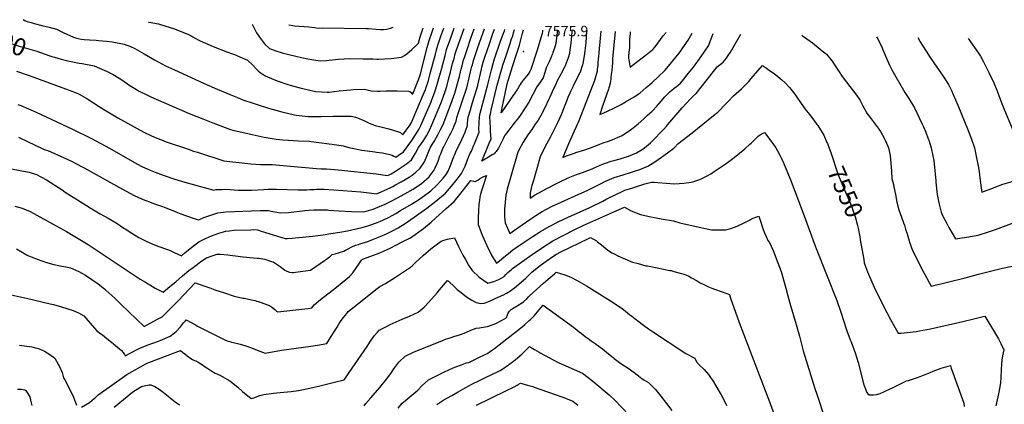
# Model space of a CAD drawing. Units: inches. Extents: x 2551330 to 2556677, y 1545607 to 1551099.
# Drawn here: x 2552788 to 2554414, y 1550376 to 1551012 of the extents above; entities that cross this region are included whole.
import ezdxf
from ezdxf.enums import TextEntityAlignment as Align

# ---------------------------------------------------------------- set-up
doc = ezdxf.new("R2010")
doc.units = ezdxf.units.IN
doc.header["$MEASUREMENT"] = 0
doc.layers.add('tile_2465_26_contour_10ft', color=193, linetype='Continuous')
doc.layers.add('tile_2465_26_spot_elev', color=157, linetype='Continuous')
doc.styles.add('Arial', font='arial.ttf')

msp = doc.modelspace()

# ---------------------------------------------------------------- linework, layer by layer
at = {"layer": 'tile_2465_26_contour_10ft'}
for points, elevation in [([(2552793.5, 1551011.8), (2552796.3, 1551010.6), (2552800.4, 1551009), (2552806.7, 1551007), (2552812.1, 1551005.5), (2552824.5, 1551002.1), (2552836.7, 1550999.6), (2552849, 1550995.9), (2552859.6, 1550990.6), (2552876.9, 1550982.6), (2552880.2, 1550981.7), (2552884.6, 1550980.5), (2552889.4, 1550979.3), (2552894.6, 1550978.9), (2552903, 1550978.2), (2552914.1, 1550977.9), (2552918.4, 1550977.6), (2552931.2, 1550976.4), (2552940.8, 1550975.1), (2552960.5, 1550971.3), (2552970.8, 1550967.2), (2552978.2, 1550964.2), (2552993.8, 1550955.5), (2553010.8, 1550945.6), (2553029, 1550935.7), (2553043.7, 1550928.8), (2553091.8, 1550906.8), (2553114, 1550897.1)], 7490), ([(2553000.6, 1551007.6), (2553002, 1551007.4), (2553017.3, 1551004.7), (2553020.3, 1551003.8), (2553043.9, 1550996.5), (2553066.9, 1550987.2), (2553071.4, 1550985), (2553073.7, 1550983.6), (2553077.9, 1550981.1), (2553084, 1550977.8), (2553085.9, 1550976.9), (2553107.4, 1550967.7), (2553130.2, 1550958.8), (2553139.7, 1550955.2), (2553142.6, 1550954.1), (2553164.2, 1550945.1), (2553172.8, 1550936.6), (2553179.2, 1550930), (2553182.1, 1550927.4), (2553185.8, 1550924.1), (2553191.1, 1550920.4), (2553193.6, 1550918.9), (2553207.9, 1550912.8), (2553214.9, 1550910), (2553231.1, 1550904.7), (2553234.9, 1550903.5), (2553253, 1550898.7), (2553255.7, 1550898), (2553274.4, 1550893.7), (2553277, 1550893.1), (2553296.1, 1550891.9), (2553299.1, 1550892.2), (2553315.4, 1550894.1), (2553334.9, 1550895.9), (2553338.7, 1550896.3), (2553357.7, 1550896.7), (2553366.4, 1550894.9), (2553368.8, 1550894.3), (2553378.4, 1550893.8), (2553383, 1550893.8), (2553393.5, 1550894), (2553398, 1550894.4), (2553411.6, 1550894.3), (2553430, 1550893.7), (2553432.5, 1550892.8), (2553434.5, 1550891.3), (2553436.8, 1550888.3), (2553439.9, 1550895.7), (2553443.9, 1550905.5), (2553447.4, 1550913.9), (2553449.2, 1550920.1), (2553461.2, 1550965.9), (2553462.2, 1550969.8), (2553464.5, 1550977.4), (2553469.2, 1550991.8), (2553471.5, 1550998.2)], 7480), ([(2552683.7, 1551004.3), (2552690.2, 1551001.8), (2552697.7, 1550998.8), (2552711, 1550993.9), (2552720.8, 1550991), (2552738.9, 1550985.6), (2552753.5, 1550980.3), (2552760.2, 1550977.6), (2552773.7, 1550972.5), (2552785.5, 1550968.6), (2552789.5, 1550967.4), (2552804.6, 1550963.1), (2552816.3, 1550959.5), (2552830, 1550954.8)], 7500), ([(2552780, 1550703.7), (2552792.3, 1550700), (2552805.5, 1550694.7), (2552848.3, 1550671.2), (2552865.2, 1550661.5), (2552900.9, 1550640), (2552909.2, 1550634.4), (2552945.4, 1550610.2), (2552987.1, 1550583), (2552995.5, 1550577.7), (2553012, 1550568), (2553024.9, 1550561.4), (2553035.8, 1550570.5), (2553045.6, 1550578.6), (2553057, 1550588.6), (2553067.5, 1550597), (2553074.3, 1550602.2), (2553084.4, 1550609.9), (2553087.4, 1550612), (2553096.3, 1550617.9), (2553107.5, 1550622.1), (2553113.9, 1550624.3), (2553119.3, 1550623.9), (2553131.8, 1550622.8), (2553139.7, 1550622), (2553144.3, 1550621.5), (2553157, 1550619.6), (2553168.1, 1550618.4), (2553180.4, 1550617.6), (2553182.5, 1550617.4), (2553193.1, 1550615.9), (2553204.1, 1550612.1), (2553206.5, 1550611.3), (2553210.1, 1550609.2), (2553218.4, 1550603.5), (2553220.2, 1550602.1), (2553226.1, 1550597.7), (2553229.2, 1550595.8), (2553233.5, 1550594.2), (2553238.2, 1550594.1), (2553240.7, 1550594.1), (2553243.7, 1550594.4), (2553268.3, 1550597.8), (2553291.7, 1550613.7), (2553294.9, 1550616), (2553298.9, 1550619), (2553301.3, 1550621), (2553304.2, 1550623.4), (2553309, 1550624.9), (2553316.4, 1550626.9), (2553323.2, 1550628.9), (2553326.4, 1550630.7), (2553330.5, 1550632.9), (2553336.6, 1550636.1), (2553342.9, 1550638.9), (2553347.5, 1550640.4), (2553351.4, 1550641.6), (2553361.4, 1550644.8), (2553365.8, 1550646.4), (2553372.5, 1550648.9), (2553383.6, 1550653.1), (2553393.8, 1550657.7), (2553403.9, 1550662.7), (2553413, 1550667.9), (2553424.5, 1550674.8), (2553430.4, 1550678.8), (2553460.5, 1550700.2), (2553475.4, 1550711.7), (2553491.3, 1550725.2), (2553501, 1550736.6), (2553510.4, 1550748.1), (2553518, 1550757.6), (2553523.8, 1550769.7), (2553529.4, 1550784.3), (2553532.3, 1550791.1), (2553534, 1550794.6), (2553537.8, 1550803), (2553539.3, 1550806.5), (2553546.8, 1550825.9), (2553546.6, 1550831.5), (2553546.7, 1550841.4), (2553547.2, 1550851.4), (2553548.6, 1550857.1), (2553550.2, 1550863.5), (2553561.4, 1550904.6), (2553567.3, 1550929.1), (2553569.9, 1550939.3), (2553572.5, 1550947.1), (2553582.4, 1550976.3), (2553584.8, 1550983.5), (2553586.4, 1550987.7), (2553588.6, 1550993.2), (2553589.5, 1550995.8)], 7550), ([(2552830, 1550954.8), (2552837.8, 1550952.1), (2552840.9, 1550951.1), (2552845.3, 1550949.8), (2552856.5, 1550946.5), (2552861, 1550945.3), (2552867.7, 1550943.9), (2552886.2, 1550940.1), (2552891.2, 1550939.4), (2552911.2, 1550935.4), (2552932.7, 1550926.1), (2552942.1, 1550920.9), (2552952.1, 1550915.2), (2552956.6, 1550912.2), (2552969.8, 1550903.1), (2552975.4, 1550899.6), (2552985.5, 1550893.4), (2552988.5, 1550891.7), (2552995.6, 1550888.4), (2553004.4, 1550884.3), (2553063.8, 1550858.4), (2553070.4, 1550855.6), (2553090.4, 1550847.8), (2553107.1, 1550841.4), (2553136.4, 1550830.4), (2553140.1, 1550829), (2553171.9, 1550821.8), (2553191.6, 1550817.5), (2553211.6, 1550814.1), (2553222.8, 1550813), (2553248.4, 1550811.4), (2553266.8, 1550810.7), (2553269.2, 1550810.5), (2553312, 1550805.1), (2553322.4, 1550803.3), (2553331.6, 1550800.5), (2553352.9, 1550795.9), (2553370.6, 1550793.9), (2553374.6, 1550793.4), (2553377.2, 1550793), (2553387, 1550791.6), (2553399.4, 1550789), (2553403.2, 1550787.6), (2553405.9, 1550786.2), (2553409.1, 1550784.4), (2553413.2, 1550787.1), (2553422, 1550793.4), (2553435.8, 1550811.9), (2553447.4, 1550830.2), (2553450.8, 1550837), (2553467.5, 1550876.1), (2553468.8, 1550879.1), (2553470.5, 1550883.7), (2553471.6, 1550886.5), (2553473.6, 1550892.3), (2553475.2, 1550897.4), (2553478.1, 1550907), (2553485, 1550931.8), (2553491.1, 1550954.9), (2553493.2, 1550962.5), (2553498.2, 1550977.2), (2553505.4, 1550997.5)], 7500), ([(2553011.5, 1550817.1), (2553024.8, 1550811.8), (2553028.4, 1550810.5), (2553064.9, 1550798), (2553075.1, 1550794.6), (2553081.5, 1550792.5), (2553125, 1550778.6), (2553169.8, 1550773.7), (2553185.7, 1550772.4), (2553191, 1550772.5), (2553204.9, 1550772.3), (2553216.9, 1550771.1), (2553229, 1550770), (2553235.1, 1550769.4), (2553278.3, 1550765.5), (2553286.2, 1550765.4), (2553294.7, 1550765.3), (2553314, 1550763.8), (2553377.6, 1550756.8), (2553388, 1550755.3), (2553395.5, 1550754), (2553398.3, 1550755.2), (2553401.7, 1550757.2), (2553408.8, 1550761.4), (2553418.9, 1550768.1), (2553426.9, 1550773.6), (2553435.4, 1550780.2), (2553442, 1550790.9), (2553446.7, 1550800.5), (2553451, 1550806.4), (2553454.3, 1550810.7), (2553457.2, 1550815.1), (2553459.1, 1550818.2), (2553460.2, 1550820), (2553465, 1550828.9), (2553468.9, 1550837.9), (2553483.5, 1550873.1), (2553484.6, 1550875.9), (2553488.7, 1550886.8), (2553489.7, 1550889.7), (2553493.3, 1550901.3), (2553496.5, 1550913), (2553499.8, 1550924.8), (2553503.1, 1550939.1), (2553505.4, 1550947.5), (2553507.5, 1550955.1), (2553509.2, 1550960), (2553512.4, 1550969.5), (2553522.1, 1550997.2)], 7510), ([(2553114, 1550897.1), (2553136.9, 1550887.5), (2553147.6, 1550883), (2553154.8, 1550880), (2553178.8, 1550872.1), (2553198.9, 1550865.7), (2553211, 1550862.2), (2553221.2, 1550859.4), (2553242, 1550854.5), (2553244.5, 1550853.9), (2553264.4, 1550851.8), (2553285.2, 1550851.7), (2553305.6, 1550852.3), (2553314.4, 1550852.5), (2553335.5, 1550852.2), (2553342.6, 1550850.6), (2553346.1, 1550849.6), (2553356.2, 1550845.3), (2553365.2, 1550840.9), (2553369.7, 1550839), (2553374.9, 1550837), (2553384.5, 1550834.7), (2553391.2, 1550833.2), (2553397.9, 1550831.5), (2553403.4, 1550829.9), (2553406.7, 1550828.8), (2553415.3, 1550825.9), (2553417.4, 1550824.6), (2553419.3, 1550823), (2553421.1, 1550821.6), (2553426.4, 1550828.9), (2553428.5, 1550831.8), (2553432.8, 1550838), (2553434.5, 1550840.5), (2553436.3, 1550844.6), (2553456.2, 1550891.6), (2553458.1, 1550896.5), (2553459.5, 1550900.2), (2553460.4, 1550903), (2553461.9, 1550907.7), (2553463, 1550911.2), (2553466.1, 1550922.6), (2553474.7, 1550954.6), (2553476.6, 1550961.7), (2553478.9, 1550969.9), (2553483.7, 1550984.3), (2553488.5, 1550997.8)], 7490), ([(2553142.3, 1550663.9), (2553169.6, 1550664.6), (2553173.4, 1550664.7), (2553180.9, 1550664.3), (2553187, 1550662.3), (2553226.2, 1550650.1), (2553230.3, 1550650.2), (2553238, 1550650.6), (2553249.2, 1550651.7), (2553255.2, 1550652.2), (2553271.5, 1550654), (2553289, 1550656.1), (2553301.7, 1550658.1), (2553316.8, 1550660.6), (2553329.4, 1550663), (2553343.8, 1550665.9), (2553355.2, 1550668.7), (2553361.3, 1550670.6), (2553366.4, 1550672.3), (2553377.6, 1550676), (2553387.9, 1550680.5), (2553398, 1550685.3), (2553409.2, 1550691.6), (2553417.2, 1550696.2), (2553435.1, 1550706.6), (2553446.5, 1550713.9), (2553462.9, 1550725.5), (2553467.1, 1550729.1), (2553477.8, 1550738.5), (2553487.7, 1550749.7), (2553492.5, 1550755.7), (2553495.5, 1550761.1), (2553498.6, 1550767.8), (2553500.5, 1550773.3), (2553505.2, 1550785.7), (2553506.5, 1550789.1), (2553509.4, 1550795.9), (2553515.5, 1550807.8), (2553518.5, 1550813.7), (2553521.1, 1550819.7), (2553523.6, 1550825.8), (2553524.9, 1550829.4), (2553527.5, 1550836.7), (2553527.7, 1550840.6), (2553529, 1550850.6), (2553532.5, 1550862.7), (2553536, 1550874.9), (2553542.8, 1550897.7), (2553544.5, 1550903.6), (2553550.8, 1550930.1), (2553551.6, 1550933.5), (2553553.8, 1550941.8), (2553556.4, 1550949.6), (2553563.9, 1550971.8), (2553569.7, 1550988.7), (2553571.7, 1550994.5), (2553572.4, 1550996.2)], 7540), ([(2553172.1, 1551004.2), (2553173, 1551002.2), (2553179.2, 1550990.2), (2553184.3, 1550982.8), (2553192.5, 1550971.7), (2553200.6, 1550964)], 7470), ([(2553200.6, 1550964), (2553211.3, 1550960.1), (2553221.7, 1550957), (2553232.6, 1550954), (2553244.1, 1550951.4), (2553253.5, 1550949.3), (2553263.8, 1550947.3), (2553274, 1550945.5), (2553284.2, 1550943.7), (2553294.1, 1550944.5), (2553314.3, 1550946.3), (2553333.1, 1550947.5), (2553355.4, 1550947.3), (2553371.1, 1550946.8), (2553377.8, 1550946.6), (2553380.9, 1550946.7), (2553401.3, 1550947.5), (2553418.6, 1550949.8), (2553423.8, 1550952.4), (2553427.5, 1550955.4), (2553435.9, 1550962.5), (2553443.3, 1550969.7), (2553446.8, 1550973.2), (2553449.5, 1550983.3), (2553449.9, 1550984.9), (2553454.3, 1550998.5)], 7470), ([(2553232.6, 1551003), (2553239.2, 1551001.9), (2553242, 1551001.6), (2553265.3, 1550999.9), (2553275.1, 1550998.9), (2553281.2, 1550997.7), (2553288.4, 1550998.2), (2553360.1, 1550997.2), (2553364, 1550997), (2553376.6, 1550995.9), (2553384.2, 1550995.5), (2553389, 1550995.4), (2553394.1, 1550996.3), (2553400.7, 1550997.6), (2553404.6, 1550999.5)], 7460), ([(2553262, 1550730.6), (2553267, 1550730.8), (2553274.5, 1550731.3), (2553278.2, 1550731.4), (2553284.3, 1550731.7), (2553290.7, 1550731.4), (2553306.7, 1550730.3), (2553351.3, 1550727), (2553365, 1550725.6), (2553377.5, 1550724), (2553385.3, 1550727.2), (2553394.9, 1550731.5), (2553400.8, 1550734.3), (2553404.4, 1550736.1), (2553408.9, 1550738.6), (2553418, 1550743.6), (2553431.4, 1550751.7), (2553436, 1550755), (2553441.6, 1550759.2), (2553449.7, 1550766.2), (2553456.5, 1550776.9), (2553461.5, 1550788.9), (2553464.9, 1550797.2), (2553466.5, 1550801), (2553470.4, 1550806.9), (2553472.6, 1550810.2), (2553478.7, 1550821.4), (2553482.7, 1550828.9), (2553484.7, 1550832.8), (2553488.4, 1550841.2), (2553502.4, 1550877.9), (2553506.9, 1550890.4), (2553508.1, 1550894.2), (2553511.4, 1550906), (2553514.6, 1550917.8), (2553516.3, 1550925.3), (2553517.2, 1550929.8), (2553518.6, 1550935.7), (2553519.8, 1550940.3), (2553521.3, 1550945.4), (2553521.9, 1550947.7), (2553527.4, 1550964.2), (2553533.3, 1550981.2), (2553538.7, 1550996.8)], 7520), ([(2553266.3, 1550697.1), (2553273.7, 1550697.3), (2553292.9, 1550697.2), (2553296.2, 1550697.2), (2553298.4, 1550697), (2553315.8, 1550695.7), (2553336.1, 1550694.5), (2553356, 1550693.9), (2553360.5, 1550695), (2553371.8, 1550698.3), (2553382.5, 1550702.8), (2553391.8, 1550706.8), (2553401.3, 1550711.6), (2553410.7, 1550716.6), (2553424.3, 1550724), (2553437.8, 1550731.6), (2553444.8, 1550736.3), (2553450.9, 1550740.6), (2553459.8, 1550748.3), (2553464.1, 1550752.1), (2553465.4, 1550753.5), (2553472, 1550762.4), (2553473.9, 1550765.8), (2553477.7, 1550774.1), (2553479, 1550777.8), (2553482.2, 1550786.6), (2553483.4, 1550789.8), (2553487, 1550798.9), (2553487.8, 1550800.5), (2553493.8, 1550812.4), (2553498.1, 1550820.3), (2553500.1, 1550824.2), (2553503.9, 1550831.7), (2553505.7, 1550836.1), (2553508.7, 1550844.1), (2553509.6, 1550846.6), (2553510.1, 1550849.8), (2553512.9, 1550858.4), (2553521.3, 1550883.2), (2553524.9, 1550894.1), (2553526.3, 1550898.9), (2553528.4, 1550906.4), (2553529.5, 1550910.7), (2553531.2, 1550918.2), (2553532.8, 1550925.8), (2553534.9, 1550934.2), (2553535.7, 1550937.3), (2553537.7, 1550944.4), (2553541, 1550954.4), (2553545.4, 1550967.2), (2553555.5, 1550996.5)], 7530), ([(2553551.6, 1550778), (2553554.9, 1550786.3), (2553558, 1550793.7), (2553563.7, 1550807.8), (2553566.6, 1550814.9), (2553565.8, 1550826.9), (2553565.4, 1550832.3), (2553565, 1550842.2), (2553564.8, 1550852.1), (2553565.5, 1550855.5), (2553567.3, 1550864.2), (2553576.9, 1550903.3), (2553586, 1550936.8), (2553588.6, 1550944.5), (2553597.9, 1550972.6), (2553599.9, 1550978.2), (2553602.3, 1550985.1), (2553603.9, 1550990.2), (2553605.3, 1550995.5)], 7560), ([(2553675.9, 1550994.1), (2553675.5, 1550989.8), (2553674.5, 1550981.8), (2553673.3, 1550972.3), (2553671.1, 1550964.8), (2553668.8, 1550957.3), (2553668.2, 1550955.1), (2553662.8, 1550942.3), (2553657.7, 1550932.1), (2553655.3, 1550924.5), (2553652.6, 1550915.8), (2553647.5, 1550908.3), (2553642.1, 1550900.6), (2553635.8, 1550888.1), (2553628.9, 1550875.5), (2553614.7, 1550853.5), (2553611.9, 1550849.4), (2553606.6, 1550842.7), (2553602.8, 1550838.1), (2553601, 1550836), (2553595.8, 1550829.3), (2553592.1, 1550824.4), (2553589, 1550820), (2553586.3, 1550814.7), (2553583.7, 1550809.3), (2553578.8, 1550799.6), (2553574.8, 1550793.9), (2553573.5, 1550792.1), (2553571.8, 1550790.1), (2553568.4, 1550788.1), (2553562.3, 1550784.4), (2553551.6, 1550778)], 7560), ([(2553583.1, 1550857.6), (2553584.7, 1550866.1), (2553587.4, 1550879.3), (2553590.2, 1550892.5), (2553593, 1550905.7), (2553601.9, 1550934.2), (2553609.3, 1550956.6), (2553611.5, 1550963.2), (2553613.3, 1550969.6), (2553618.7, 1550989.2), (2553620.3, 1550995.2)], 7570), ([(2553651.5, 1550994.6), (2553651.3, 1550992.3), (2553650.9, 1550988.8), (2553649.2, 1550983.2), (2553647, 1550976), (2553642.7, 1550961.6), (2553632.5, 1550929.6), (2553630.4, 1550926.2), (2553627.6, 1550921.9), (2553625.4, 1550919), (2553621.9, 1550914.7), (2553619.7, 1550912), (2553616.4, 1550907.4), (2553614.6, 1550904.8), (2553610, 1550896.7), (2553602.7, 1550885.9), (2553595.3, 1550875.2), (2553583.1, 1550857.6)], 7570), ([(2553700.2, 1550993.6), (2553700, 1550991), (2553698.4, 1550973), (2553696.3, 1550958.1), (2553695.9, 1550955.7), (2553694, 1550948.6), (2553689.1, 1550935.6), (2553688, 1550933.4), (2553682.6, 1550923), (2553681.3, 1550920.7), (2553676, 1550910.5), (2553674.7, 1550907.9), (2553672.6, 1550902.2), (2553669.2, 1550896.5), (2553663.5, 1550883.8), (2553661.6, 1550879.3), (2553655.4, 1550866), (2553648.8, 1550853.3), (2553644.2, 1550845.7), (2553639.6, 1550839), (2553633.8, 1550830.5), (2553627.5, 1550821.5), (2553619.8, 1550809.3), (2553612.5, 1550796), (2553610.9, 1550792.1), (2553609.9, 1550789), (2553593.1, 1550731.8), (2553590.7, 1550721.9), (2553589.6, 1550710.3), (2553588.9, 1550698.8), (2553588.6, 1550687.9), (2553588.8, 1550685.7), (2553590, 1550676.1), (2553597.8, 1550658.1), (2553605.4, 1550664), (2553630.7, 1550681.5), (2553640.7, 1550688.2), (2553650.8, 1550694.7), (2553666.4, 1550702.8), (2553682.2, 1550710.1), (2553711.8, 1550723.6), (2553725.1, 1550729.2), (2553747.4, 1550740.2), (2553754.7, 1550744), (2553769.7, 1550750.9), (2553785, 1550755.5), (2553798.4, 1550759.5), (2553800.3, 1550760.1), (2553805.4, 1550761.9), (2553812.2, 1550764.3), (2553825.8, 1550769.4), (2553836.9, 1550776.9), (2553847.9, 1550784.6), (2553851.9, 1550787.4), (2553868.5, 1550799.2), (2553869.7, 1550800.4), (2553870.4, 1550801.2), (2553875.3, 1550806.7), (2553898.5, 1550824.8), (2553934.2, 1550853.2), (2553941.4, 1550859), (2553954.5, 1550872.5), (2553958.6, 1550876.9), (2553967.2, 1550886), (2553980.2, 1550897.5), (2553992.2, 1550909.3), (2553996.4, 1550914.4), (2554014.7, 1550936), (2554021.3, 1550931.6), (2554025.9, 1550928.4), (2554034.6, 1550922.3), (2554037.2, 1550920.4), (2554047.1, 1550912.6), (2554052.6, 1550907.2), (2554059.8, 1550899.6), (2554068.3, 1550888.9), (2554070.8, 1550885.3), (2554079, 1550873.3), (2554085.5, 1550863.8), (2554092.6, 1550854.9), (2554099.6, 1550845.9), (2554104.9, 1550838.5), (2554106.2, 1550836.6), (2554116.1, 1550821.1), (2554121.4, 1550809), (2554122.2, 1550807), (2554125, 1550799.5)], 7550), ([(2553724.4, 1550993.1), (2553724.3, 1550992.2), (2553723, 1550973.5), (2553721.7, 1550960.1), (2553721, 1550955.1), (2553718.3, 1550939.2), (2553717.7, 1550937.1), (2553713.6, 1550925.2), (2553707.4, 1550912.2), (2553702.1, 1550901.9), (2553698.3, 1550894), (2553696.7, 1550890.5), (2553693.4, 1550883.1), (2553692.1, 1550880), (2553687.2, 1550867.4), (2553682.3, 1550854.7), (2553676.8, 1550842.1), (2553664.6, 1550818), (2553655.5, 1550800.8), (2553647.5, 1550784.8), (2553645.4, 1550777.6), (2553636.6, 1550746.2), (2553634.1, 1550737.5), (2553633.5, 1550735.3), (2553631.2, 1550725.2), (2553631.2, 1550716.9), (2553638.3, 1550721.9), (2553652.4, 1550729.6), (2553672.4, 1550739.9), (2553679.9, 1550743.6), (2553693.8, 1550750.4), (2553707.6, 1550755.9), (2553717.4, 1550759.2), (2553733.4, 1550765.2), (2553735.7, 1550766.4), (2553750.8, 1550773.2), (2553754.1, 1550774.2), (2553765, 1550777.7), (2553769.4, 1550778.9), (2553779.6, 1550781.7), (2553784.8, 1550783.3), (2553793.6, 1550786.3), (2553806.9, 1550791.9), (2553816.1, 1550797.4), (2553819.8, 1550799.8), (2553829.8, 1550808.4), (2553832, 1550810.5), (2553851.2, 1550830.5), (2553856.7, 1550836.4), (2553858.7, 1550838.6), (2553882.5, 1550866.3), (2553895.8, 1550880.8), (2553900.6, 1550885.1), (2553905.4, 1550889.7), (2553916.1, 1550902.9), (2553940.3, 1550933.7), (2553949.7, 1550941.3), (2553955.3, 1550948), (2553957.3, 1550950.7), (2553959.5, 1550954.2), (2553961.9, 1550958.1), (2553979.2, 1550988)], 7540), ([(2553748, 1550992.6), (2553743.4, 1550945.8), (2553743.1, 1550941.8), (2553743, 1550939.4), (2553742.9, 1550936.2), (2553742.6, 1550933), (2553742.1, 1550930.1), (2553741.6, 1550926.5), (2553740.9, 1550922.7), (2553737.2, 1550911.4), (2553733.5, 1550901.5), (2553724, 1550876.8), (2553710.3, 1550841.8), (2553709, 1550838.4), (2553694.5, 1550806.7), (2553687.8, 1550790.7), (2553684.9, 1550783.8), (2553691.4, 1550786.7), (2553704.3, 1550791.3), (2553706.5, 1550792), (2553721.7, 1550796.4), (2553736.7, 1550802), (2553746.4, 1550806), (2553751.7, 1550808.2), (2553758.8, 1550810.6), (2553766.8, 1550813.3), (2553771.5, 1550815.1), (2553783.4, 1550820.5), (2553798.8, 1550830.9), (2553809.8, 1550839.8), (2553818.7, 1550848), (2553825.2, 1550854), (2553832.5, 1550860.8), (2553840.2, 1550868.7), (2553847.6, 1550877), (2553853.8, 1550884), (2553862.6, 1550892.8), (2553865.3, 1550895.3), (2553868.9, 1550898.3), (2553872.9, 1550901.4), (2553875.5, 1550903.6), (2553879.3, 1550906.9), (2553885.5, 1550914.2), (2553890.2, 1550920), (2553900.9, 1550933.5), (2553913.4, 1550950.7), (2553925.5, 1550968.7), (2553930.4, 1550980.3), (2553931.9, 1550984.3), (2553933.6, 1550988.9)], 7530), ([(2553771.6, 1550992.2), (2553767.1, 1550947.1), (2553766.9, 1550940.7), (2553766.7, 1550934.6), (2553765.9, 1550927.9), (2553764.8, 1550921.4), (2553764.6, 1550916.7), (2553764.4, 1550913), (2553764, 1550910.8), (2553763.2, 1550906.3), (2553761.1, 1550899), (2553760.4, 1550896.7), (2553757.3, 1550887.3), (2553750.9, 1550868.7), (2553746.2, 1550854.9), (2553751.5, 1550857.3), (2553768.1, 1550865.2), (2553781.3, 1550871.6), (2553788.9, 1550875.7), (2553803.2, 1550884.3), (2553805.9, 1550886), (2553809.6, 1550888.5), (2553812.8, 1550890.8), (2553823, 1550899.5), (2553832.1, 1550907.6), (2553843.3, 1550917.8), (2553853.4, 1550928), (2553862.5, 1550938.3), (2553866.9, 1550943.6), (2553877.1, 1550956.2), (2553880, 1550960.1), (2553889.5, 1550973.9), (2553892.2, 1550978.1), (2553898.7, 1550989.6)], 7520), ([(2553796.4, 1550991.7), (2553796.1, 1550988.1), (2553795.4, 1550979.9), (2553795.3, 1550975.3), (2553795.3, 1550973.2), (2553795, 1550964.9), (2553794.3, 1550958.6), (2553793.5, 1550950.5), (2553793.7, 1550948.5), (2553796, 1550935.5), (2553796.5, 1550933.4), (2553799.8, 1550935.8), (2553825.5, 1550955.6), (2553833.6, 1550962.3), (2553837.4, 1550967.1), (2553846.6, 1550978.8), (2553850.9, 1550984.9), (2553856, 1550990.5)], 7510), ([(2554079.9, 1550986), (2554081.1, 1550985.2), (2554084.3, 1550982.9), (2554097.6, 1550973.3), (2554107.1, 1550965.8), (2554113.7, 1550960.5), (2554118, 1550956.8), (2554120.6, 1550954.6), (2554127.7, 1550946.2), (2554130, 1550943), (2554134, 1550937.3), (2554141.8, 1550925.3), (2554146.8, 1550917.8), (2554153.6, 1550908.6), (2554168.4, 1550889.2), (2554175.5, 1550879.4), (2554180.9, 1550869.3), (2554187.4, 1550857.5), (2554194.4, 1550848.1), (2554205.8, 1550832.7), (2554209.6, 1550826.9), (2554216.1, 1550816.1), (2554217.8, 1550812.5), (2554222.1, 1550802.9), (2554223.3, 1550800), (2554225.7, 1550787), (2554226.5, 1550780.2), (2554227.9, 1550761.9), (2554228.6, 1550749.3), (2554231.3, 1550739.1), (2554231.9, 1550735.6), (2554234.4, 1550723), (2554236.9, 1550710.3), (2554240.1, 1550697.6), (2554244.3, 1550685.3), (2554248, 1550675.7), (2554249.4, 1550671.9), (2554251.4, 1550665.5), (2554253.8, 1550658), (2554257.4, 1550646), (2554258, 1550644), (2554262.8, 1550630.4), (2554263.6, 1550628.3), (2554273.3, 1550609.3), (2554279.6, 1550596.7), (2554293.5, 1550571.4), (2554349.7, 1550585.1), (2554371.9, 1550591), (2554400.2, 1550598.3), (2554411.3, 1550600.8), (2554442.7, 1550607.7)], 7540), ([(2554203.2, 1550983.5), (2554205.2, 1550980.3), (2554212.5, 1550965.3), (2554213.3, 1550963.4), (2554214.5, 1550960.6), (2554220.6, 1550945.6), (2554225, 1550936.6), (2554228.8, 1550928.9), (2554250, 1550891.4), (2554256.4, 1550881.5), (2554265.8, 1550865.9), (2554278.8, 1550839), (2554280.8, 1550834.6), (2554284.5, 1550825.9), (2554288.8, 1550814.7), (2554289.5, 1550812.7), (2554293.7, 1550800), (2554296.5, 1550786.7), (2554297.8, 1550778.9), (2554298.6, 1550773.1), (2554301.1, 1550746.1), (2554301.4, 1550743), (2554303.7, 1550722.7), (2554304.1, 1550720.3), (2554305.7, 1550711.8), (2554306.6, 1550706.9), (2554309.8, 1550693.4), (2554312.4, 1550688.1), (2554319.2, 1550674.9), (2554322.9, 1550668.4), (2554329.9, 1550656.2), (2554333.9, 1550649.7), (2554355.5, 1550652.7), (2554357.8, 1550653.1), (2554371.2, 1550655.6), (2554374.5, 1550656.5), (2554385.1, 1550659.7), (2554395.1, 1550663.3), (2554399.7, 1550664.9), (2554451, 1550684.3)], 7530), ([(2554271.6, 1550982.2), (2554275.2, 1550975.3), (2554289, 1550953.5), (2554290.7, 1550951), (2554297.8, 1550940.7), (2554307, 1550927.9), (2554315.3, 1550915.8), (2554322.2, 1550904.8), (2554327.1, 1550894.9), (2554330.1, 1550888.2), (2554337.6, 1550870.6), (2554354.7, 1550828.8), (2554360.1, 1550814.4), (2554365.2, 1550800), (2554368.1, 1550786.4), (2554371.5, 1550767.6), (2554372.8, 1550760.3), (2554374.5, 1550745.8), (2554376.7, 1550730), (2554377.2, 1550726.4), (2554396.6, 1550733.8), (2554400.6, 1550735.4), (2554412.2, 1550739.7), (2554427.3, 1550744.1)], 7520), ([(2554354.5, 1550980.5), (2554371.7, 1550956.2), (2554374.9, 1550951.2), (2554379.6, 1550943.4), (2554388.9, 1550924.6), (2554391.2, 1550919.7), (2554395.2, 1550911.1), (2554396.8, 1550907.5), (2554401.9, 1550895.1), (2554412.1, 1550868.7), (2554429, 1550828.1)], 7510), ([(2552782.6, 1550926.7), (2552803.7, 1550919.6), (2552863.4, 1550897.7), (2552869.6, 1550895.3), (2552881.3, 1550890.6), (2552886.1, 1550888.4), (2552898.6, 1550881.5), (2552900.7, 1550880.3), (2552919.4, 1550868.1), (2552928.3, 1550862.6), (2552950.3, 1550849.7), (2552993.1, 1550825.8), (2552995.3, 1550824.7), (2553011.5, 1550817.1)], 7510), ([(2552785.1, 1550871.7), (2552789.9, 1550869.7), (2552815.2, 1550858.7), (2552875.2, 1550830.9), (2552906.3, 1550815.3), (2552936.1, 1550799.5), (2552981.3, 1550773.5), (2552990.7, 1550768.5), (2552998.3, 1550765), (2553003.4, 1550762.8), (2553011.8, 1550759.5), (2553016.3, 1550757.8), (2553024.9, 1550754.7), (2553044.4, 1550748.3), (2553049.8, 1550746.6), (2553060.5, 1550743.3), (2553108.6, 1550730.2), (2553112.4, 1550730.8), (2553122.3, 1550731.3), (2553126.1, 1550731.5), (2553135.6, 1550730.9), (2553148.7, 1550730.2), (2553163.8, 1550729.9), (2553170.8, 1550730.2), (2553191, 1550731.3), (2553198.2, 1550731.7), (2553204.5, 1550731.8), (2553211.9, 1550731.8), (2553247.8, 1550730.7), (2553250.8, 1550730.6), (2553262, 1550730.6)], 7520), ([(2552782.7, 1550632.8), (2552792, 1550627.2), (2552801.3, 1550622.1), (2552807.1, 1550619.6), (2552818.7, 1550615.1), (2552830.5, 1550610.7), (2552844.5, 1550607.3), (2552857.7, 1550604.1), (2552864.4, 1550603), (2552871.7, 1550601.7), (2552885.5, 1550595.5), (2552896.8, 1550589.7), (2552917.5, 1550575.1), (2552928, 1550566.7), (2552930.2, 1550564.9), (2552945.3, 1550551.6), (2552947.6, 1550548.9), (2552955.3, 1550541), (2552993.3, 1550504.4), (2552993.6, 1550504.5), (2553015.7, 1550516.6), (2553023.1, 1550520.8), (2553029.5, 1550526.9), (2553032, 1550529.3), (2553050.1, 1550547.4), (2553078, 1550576.7), (2553101.9, 1550568.4), (2553110.2, 1550565.3), (2553126.2, 1550560), (2553142.4, 1550554.9), (2553156.7, 1550551.7), (2553159, 1550551.2), (2553171.1, 1550548.7), (2553176.6, 1550547.4), (2553185.4, 1550544.9), (2553199.1, 1550540), (2553199.4, 1550539.9), (2553199.7, 1550539.8), (2553200.5, 1550539.3), (2553203.9, 1550537.2), (2553206.2, 1550535.4), (2553209.3, 1550532.7), (2553212.4, 1550530), (2553214.2, 1550528.7), (2553258.9, 1550533.9), (2553264.7, 1550534.6), (2553270.6, 1550535.4), (2553274.5, 1550540.6), (2553285.1, 1550549.3), (2553311, 1550569.6), (2553320.7, 1550577.4), (2553332.8, 1550587.2), (2553338.1, 1550593.5), (2553343.2, 1550600.5), (2553348.2, 1550607.7), (2553352.8, 1550614.5), (2553353.3, 1550615.2), (2553353.5, 1550615.3), (2553360.4, 1550618.1), (2553367.8, 1550621), (2553382.7, 1550626.6), (2553389.8, 1550629.5), (2553398.9, 1550633.7), (2553422.2, 1550645.4), (2553433.3, 1550651.2), (2553455, 1550666.5), (2553467.7, 1550677.1), (2553475.4, 1550684), (2553491.8, 1550699), (2553505.4, 1550711.4), (2553514.8, 1550723), (2553533.1, 1550745.7), (2553538.1, 1550744.6), (2553540.5, 1550744.3), (2553544.6, 1550746.7), (2553547.6, 1550748.5), (2553552.3, 1550751.6), (2553554.6, 1550752.8), (2553558.8, 1550754.3), (2553553.1, 1550735.4), (2553551.6, 1550730.7), (2553549.4, 1550723.6), (2553548.2, 1550718.5), (2553547.3, 1550712.8), (2553546.5, 1550707), (2553545.6, 1550695.6), (2553545.1, 1550684.3), (2553545, 1550673.1), (2553551.9, 1550655.8), (2553559.4, 1550638.6), (2553568.1, 1550621.5), (2553575.3, 1550609.1), (2553580.6, 1550613.3), (2553587.9, 1550619.2), (2553595.3, 1550625.3), (2553602.6, 1550631.1), (2553611.4, 1550637.2), (2553617.9, 1550641.8), (2553634.6, 1550652.9), (2553648.4, 1550661.5), (2553662.3, 1550669.8), (2553678.7, 1550678.2), (2553693.8, 1550685.4), (2553729.9, 1550701.5), (2553751, 1550711.7), (2553758, 1550715.5), (2553772.5, 1550722.9), (2553784.2, 1550728.3), (2553787.5, 1550729.8), (2553800.5, 1550734), (2553820.6, 1550740.2), (2553831.7, 1550743.3), (2553836.1, 1550742.9), (2553842.3, 1550742.4), (2553869.5, 1550740.2), (2553884.9, 1550741.4), (2553897.3, 1550743), (2553901.5, 1550744.3), (2553911.4, 1550747.5), (2553923.7, 1550753.4), (2553929.4, 1550757.1), (2553935.1, 1550760.8), (2553953.2, 1550773.1), (2553959.4, 1550777.5), (2553968.4, 1550784.1), (2553977, 1550791.2), (2553985.5, 1550798.4), (2553994.1, 1550806), (2553996, 1550807.9), (2554006.4, 1550817.7), (2554008.6, 1550819.6), (2554010.9, 1550821.4), (2554013, 1550822.6), (2554018.1, 1550825), (2554028.9, 1550811.3), (2554033.1, 1550805.7), (2554037.1, 1550800.2), (2554039.9, 1550794.8), (2554044, 1550786.8), (2554046.7, 1550781.2), (2554049.5, 1550775.1), (2554056.2, 1550759.3), (2554060.6, 1550748.5), (2554082.3, 1550691.8), (2554101.7, 1550638.1), (2554103.6, 1550633.4), (2554137.9, 1550547.3), (2554143.9, 1550529.8), (2554154.4, 1550497.4), (2554159.7, 1550482.5), (2554161.2, 1550479), (2554168.7, 1550459.2), (2554170.8, 1550452), (2554172.8, 1550444.9), (2554182.4, 1550408.2), (2554186.2, 1550398.2), (2554187.4, 1550395.5), (2554188.7, 1550393.5), (2554191.1, 1550391.7), (2554195.1, 1550391.6), (2554198.1, 1550391.7), (2554203, 1550392.3), (2554209.1, 1550394.1), (2554216.5, 1550396.9), (2554225.8, 1550401.3), (2554229.5, 1550403.2), (2554242.9, 1550410), (2554253, 1550414.7), (2554256.3, 1550415.3), (2554259.5, 1550416.2), (2554269.6, 1550419.9), (2554275.4, 1550422), (2554291.8, 1550428.8), (2554296.6, 1550430.9), (2554310.3, 1550435.8), (2554325.3, 1550439.9), (2554326.8, 1550435.5), (2554347.7, 1550377.9), (2554348.2, 1550372.6)], 7560), ([(2552786.2, 1550817.3), (2552802.8, 1550809.5), (2552811.5, 1550805.2), (2552828.5, 1550797.2), (2552834.4, 1550795.4), (2552861.4, 1550783.2), (2552874.4, 1550777.1), (2552878.5, 1550775.2), (2552894.7, 1550766.8), (2552958, 1550731.4), (2552976.8, 1550721.4), (2552989.4, 1550715.6), (2552996.2, 1550712.8), (2553002.3, 1550710.4), (2553008.9, 1550708), (2553022.3, 1550703.6), (2553028.4, 1550701.5), (2553034.7, 1550698.8), (2553041.1, 1550696.1), (2553048.5, 1550692.9), (2553054, 1550690.8), (2553061.7, 1550687.9), (2553079.6, 1550682.1), (2553084, 1550680.7), (2553092.2, 1550684.5), (2553103.5, 1550688.9), (2553115.1, 1550692.7), (2553128.4, 1550694.3), (2553185.3, 1550696.3), (2553198.5, 1550696.2), (2553206.1, 1550694.6), (2553218.8, 1550692.5), (2553232.2, 1550693.3), (2553258.7, 1550696.4), (2553266.3, 1550697.1)], 7530), ([(2554125, 1550799.5), (2554127.6, 1550792.3), (2554129.4, 1550787.3), (2554137.8, 1550761.9), (2554141.7, 1550751.2), (2554147, 1550738.2), (2554159.3, 1550710.1), (2554163.1, 1550700.5), (2554164.4, 1550697.1), (2554166.5, 1550691), (2554168.7, 1550684.2), (2554172.1, 1550671.7), (2554173.1, 1550667), (2554174.8, 1550658.4), (2554175.5, 1550653.2)], 7550), ([(2552774.2, 1550765.3), (2552788.7, 1550762.4), (2552794.4, 1550761.4), (2552803.6, 1550759.7), (2552815.9, 1550756), (2552832.5, 1550747.2), (2552858.3, 1550730.3), (2552863.3, 1550726.9), (2552892.1, 1550708.3), (2552904.1, 1550700.5), (2552920.7, 1550690.9), (2552934, 1550683.7), (2552947.4, 1550675.7), (2552960.1, 1550667.3), (2552961.9, 1550666.2), (2552973.1, 1550659.1), (2552985, 1550651.7), (2552986.1, 1550651.1), (2552998, 1550645.1), (2553010.6, 1550639.7), (2553017.6, 1550637.1), (2553023, 1550635.2), (2553027.1, 1550633.7), (2553035.4, 1550630.6), (2553042.9, 1550626.8), (2553048.9, 1550624.1), (2553055.5, 1550621.3), (2553061, 1550626.3), (2553072.3, 1550635.8), (2553075.1, 1550638), (2553083.8, 1550644.7), (2553094.6, 1550649.8), (2553104.8, 1550654.5), (2553116.9, 1550658.8), (2553128.7, 1550662.1), (2553134.1, 1550662.8), (2553142.3, 1550663.9)], 7540), ([(2552774, 1550556.9), (2552789, 1550553.7), (2552799.1, 1550551.6), (2552838.5, 1550542.2), (2552843.6, 1550540.8), (2552857.1, 1550537.1), (2552876.1, 1550530.8), (2552885.2, 1550527.1), (2552893.8, 1550522.5), (2552901.1, 1550514.2), (2552914.6, 1550498), (2552922, 1550492.4), (2552924.5, 1550490.8), (2552932.1, 1550484.7), (2552939.5, 1550478.6), (2552956.2, 1550464.8), (2552958.8, 1550461.5), (2552960.9, 1550458.4), (2552962.4, 1550456.1), (2552979.8, 1550465.5), (2552984.4, 1550467.8), (2552988.9, 1550470), (2552998.3, 1550473.7), (2553007.6, 1550477), (2553017.1, 1550480.5), (2553020, 1550481.7), (2553036.4, 1550488.8), (2553043.4, 1550493.9), (2553046.5, 1550496.5), (2553053.4, 1550504.1), (2553058.5, 1550510.4), (2553061.7, 1550513.8), (2553063.1, 1550515.4), (2553071.2, 1550511.1), (2553078.1, 1550507.4), (2553081.9, 1550505.3), (2553120, 1550485.7), (2553127, 1550482.3), (2553130.6, 1550481.1), (2553135, 1550479.6), (2553137.9, 1550478.8), (2553143.1, 1550477.7), (2553152.3, 1550475.4), (2553163.3, 1550472.1), (2553165.8, 1550471.2), (2553170.7, 1550469.3), (2553180.4, 1550465.4), (2553188.9, 1550462.2), (2553193.2, 1550460.6), (2553220.3, 1550465.3), (2553268.8, 1550472.1), (2553280, 1550473.9), (2553295.3, 1550476.4), (2553301.6, 1550486.2), (2553312.1, 1550503.7), (2553315.8, 1550509.4), (2553319.2, 1550514.3), (2553322.9, 1550519.4), (2553328.4, 1550526.3), (2553330.8, 1550529.3), (2553332.8, 1550531), (2553361.7, 1550554.3), (2553376.4, 1550565.8), (2553382.6, 1550570.5), (2553392.3, 1550575.8), (2553408.9, 1550586.2), (2553426.8, 1550598.1), (2553430.6, 1550600.7), (2553436.3, 1550604.8), (2553442, 1550610.3), (2553454.4, 1550622.1), (2553467.3, 1550633.2), (2553475.9, 1550639.7), (2553484, 1550645.7), (2553486.9, 1550646.6), (2553494.4, 1550648.8), (2553506, 1550651.1), (2553512.7, 1550636.7), (2553517.7, 1550626.9), (2553520, 1550622.6), (2553524.1, 1550615.1), (2553529.5, 1550606), (2553535.2, 1550596.9), (2553546.9, 1550586.4), (2553561.1, 1550576.1), (2553570.9, 1550578.9), (2553579.4, 1550582.3), (2553584.4, 1550585.2), (2553588, 1550587.4), (2553591.1, 1550590.4), (2553594.1, 1550593.6), (2553600.3, 1550598.9), (2553601.9, 1550600.2), (2553617.2, 1550611.5), (2553634.3, 1550623.7), (2553651.5, 1550635.2), (2553668.8, 1550646.3), (2553703.9, 1550664.3), (2553720, 1550671.9), (2553769.5, 1550694.4), (2553787.1, 1550701.9), (2553796.9, 1550696.6), (2553800.6, 1550694.6), (2553806.1, 1550692.4), (2553813.6, 1550689.7), (2553825.3, 1550686.9), (2553827.5, 1550686.4), (2553839.4, 1550684.3), (2553847.8, 1550682.8), (2553868.2, 1550679.2), (2553878.5, 1550676.2), (2553910.1, 1550668.6), (2553930.6, 1550664.5), (2553936.9, 1550664.3), (2553954.2, 1550664.3), (2553956.8, 1550664.8), (2553964.1, 1550666.9), (2553973.2, 1550670.2), (2553983.3, 1550675.4), (2553993.2, 1550680.6), (2553996.8, 1550682.5), (2553999.7, 1550683.7), (2554005.6, 1550685.8), (2554009, 1550687.1), (2554012.5, 1550675.4), (2554013.7, 1550671.8), (2554016.3, 1550664.8), (2554018.4, 1550659.6), (2554021.1, 1550653.3), (2554024, 1550647), (2554026.6, 1550643.5), (2554032.4, 1550630.1), (2554040.5, 1550609.7), (2554045.6, 1550595.6), (2554053.5, 1550567.8), (2554056.6, 1550555.1), (2554059.9, 1550543.4), (2554070.8, 1550508), (2554076.1, 1550488.8), (2554078.1, 1550479.6), (2554082.2, 1550464.3), (2554101.5, 1550401.9), (2554104.5, 1550392.7), (2554117.8, 1550352.6)], 7570), ([(2552889.8, 1550371.2), (2552903.2, 1550379), (2552910.7, 1550385.5), (2552913, 1550387.4), (2552917.6, 1550391.4), (2552922.9, 1550395.5), (2552961.1, 1550422.6), (2552965.2, 1550425.1), (2552996.3, 1550442.8), (2552998.7, 1550443.9), (2553001.2, 1550445), (2553033.2, 1550457.3), (2553053.5, 1550464.9), (2553057.1, 1550462.1), (2553060.6, 1550459.2), (2553064.7, 1550456), (2553070.6, 1550451.9), (2553073.5, 1550450.2), (2553076.7, 1550448.4), (2553078.7, 1550447.6), (2553082.8, 1550445.4), (2553088.5, 1550442.2), (2553094.5, 1550438), (2553096.8, 1550436.3), (2553103.7, 1550431.9), (2553111, 1550427.5), (2553118.4, 1550423.9), (2553134.8, 1550414.6), (2553148.1, 1550404.1), (2553156, 1550397.4), (2553170.5, 1550385.4), (2553174.8, 1550386.9), (2553184.5, 1550390.3), (2553191.5, 1550392.3), (2553207.2, 1550394.6), (2553218.2, 1550395.7), (2553224.4, 1550396.2), (2553236.4, 1550397.1), (2553248.3, 1550398.6), (2553267.4, 1550402.7), (2553281.8, 1550406.1), (2553305.5, 1550411.8), (2553324.1, 1550416.5), (2553325.5, 1550418.4), (2553332.3, 1550428.3), (2553361.7, 1550471.6), (2553366.3, 1550478.7), (2553373.5, 1550489), (2553379, 1550495.2), (2553381.7, 1550498.3), (2553392.7, 1550504.1), (2553399.8, 1550507.7), (2553419.7, 1550516.6), (2553431.7, 1550521.6), (2553446.3, 1550528.1), (2553455.9, 1550536.5), (2553458.3, 1550538.6), (2553477.8, 1550560.5), (2553481.3, 1550565), (2553494.4, 1550580.9), (2553496, 1550579.3), (2553506, 1550570), (2553510.7, 1550566), (2553517.4, 1550560.6), (2553526.2, 1550553.7), (2553534.7, 1550547.9), (2553542.2, 1550544.4), (2553549.7, 1550542.5), (2553555.1, 1550543.1), (2553558.6, 1550544.5), (2553565.3, 1550547.2), (2553578.5, 1550553.2), (2553586.9, 1550557.2), (2553591.9, 1550559.8), (2553595, 1550561.5), (2553596.8, 1550562.5), (2553601.7, 1550565.7), (2553605.1, 1550568.3), (2553623.8, 1550584.7), (2553634.1, 1550594.2), (2553645.7, 1550603.9), (2553657.4, 1550612.4), (2553670.5, 1550621.6), (2553674.5, 1550624.2), (2553681.8, 1550627.8), (2553727.5, 1550650.1), (2553731.1, 1550651.8), (2553740.5, 1550646.1), (2553742.6, 1550644.6), (2553748.8, 1550639.4), (2553756, 1550633.6), (2553758.8, 1550631.4), (2553765.8, 1550626.6), (2553769.9, 1550624.5), (2553776.1, 1550621.6), (2553785, 1550617.4), (2553800.1, 1550611.2), (2553809.4, 1550608.5), (2553822.5, 1550605.1), (2553825.1, 1550604.7), (2553830.5, 1550603.9), (2553861.9, 1550597.4), (2553863.9, 1550596.9), (2553868.7, 1550595.7), (2553883.2, 1550591.8), (2553888.3, 1550589.8), (2553893.3, 1550587.7), (2553897.8, 1550585.1), (2553906.8, 1550579.9), (2553912.2, 1550576.9), (2553918, 1550573.9), (2553925.8, 1550570.4), (2553931.2, 1550568.1), (2553935.6, 1550566.3), (2553948.1, 1550561.8), (2553960.2, 1550557.4), (2553962.3, 1550551.6), (2553976.4, 1550511.4), (2554026.6, 1550380.1), (2554037.1, 1550351.7)], 7580), ([(2554175.5, 1550653.2), (2554176.4, 1550647.6), (2554182.1, 1550615.3), (2554183.1, 1550609.9), (2554185.2, 1550603.7), (2554188.6, 1550594.9), (2554191.7, 1550587.5), (2554201.6, 1550564.8), (2554220.2, 1550527.8), (2554226.5, 1550516.4), (2554239.2, 1550493.5), (2554244, 1550493.3), (2554268.6, 1550496.4), (2554274.5, 1550497.3), (2554280.4, 1550498.3), (2554292.2, 1550500.5), (2554345.7, 1550512.7), (2554363.8, 1550517.2), (2554379.4, 1550521), (2554382, 1550521.6), (2554404.8, 1550484.2), (2554408.7, 1550476.4), (2554413.7, 1550466.3), (2554411.2, 1550456.3), (2554410.4, 1550448.7), (2554409.6, 1550441.8), (2554409.3, 1550434.1), (2554408.7, 1550419.8), (2554408, 1550412.2), (2554407.1, 1550404.9), (2554404.7, 1550393.3), (2554400.4, 1550373.5)], 7550), ([(2553357.1, 1550373.3), (2553359.7, 1550377.1), (2553368.2, 1550386.6), (2553382.8, 1550403.6), (2553394.3, 1550418.3), (2553402, 1550428.8), (2553405.8, 1550434.4), (2553414.4, 1550445.7), (2553424.5, 1550455.5), (2553438.4, 1550462.3), (2553486.3, 1550481.7), (2553491.5, 1550483.7), (2553499, 1550486), (2553506.9, 1550488.4), (2553513, 1550490.4), (2553519.2, 1550492.5), (2553526.1, 1550495.5), (2553532.9, 1550498.5), (2553537.5, 1550500.3), (2553542.1, 1550501.7), (2553547.2, 1550502.6), (2553550.4, 1550503), (2553554, 1550503.5), (2553557.1, 1550503.9), (2553560.6, 1550504.6), (2553564.2, 1550505.6), (2553574.2, 1550509.8), (2553582.9, 1550514.2), (2553588.9, 1550517.3), (2553590.7, 1550518.6), (2553591.9, 1550519.6), (2553593.9, 1550524), (2553595, 1550526.5), (2553596.7, 1550529.3), (2553599.9, 1550532.6), (2553600, 1550532.7), (2553603.2, 1550534.8), (2553609.6, 1550538.7), (2553620.2, 1550545.3), (2553625.4, 1550550.5), (2553628.4, 1550553.5), (2553630.2, 1550555.3), (2553653.1, 1550576.1), (2553657.3, 1550579.8), (2553671.2, 1550591.9), (2553674.1, 1550594.3), (2553688.3, 1550589.8), (2553698.2, 1550586), (2553707.8, 1550581.3), (2553712.7, 1550578.4), (2553724, 1550571.6), (2553768.4, 1550544.5), (2553785.2, 1550532.6), (2553795.3, 1550524.6), (2553799.1, 1550521.6), (2553816, 1550508.5), (2553818.3, 1550506.8), (2553826.9, 1550500.7), (2553831.8, 1550497.4), (2553888.2, 1550460.1), (2553903.1, 1550452.3), (2553906, 1550446.2), (2553910.6, 1550441.5), (2553918.5, 1550433.5), (2553925.6, 1550425.2), (2553929, 1550420.4), (2553932.1, 1550415.8), (2553939.3, 1550404), (2553945.5, 1550393.5), (2553946.6, 1550391.4), (2553953.1, 1550378.9), (2553955.4, 1550373.8)], 7590), ([(2553413.1, 1550369.7), (2553420, 1550378.1), (2553425.1, 1550382.4), (2553432.5, 1550388.4), (2553445.8, 1550399.5), (2553452.6, 1550407.1), (2553463.3, 1550416.3), (2553476.3, 1550423), (2553489.5, 1550429.5), (2553504.1, 1550436.2), (2553520.4, 1550442.6), (2553525.4, 1550444.3), (2553530, 1550445.3), (2553549.7, 1550454.8), (2553552.2, 1550456.1), (2553560, 1550460.1), (2553563.2, 1550462), (2553565.1, 1550463.2), (2553567.4, 1550464.7), (2553569.2, 1550466.1), (2553572, 1550468.2), (2553617.8, 1550504), (2553622.6, 1550508), (2553629.7, 1550514.4), (2553631.7, 1550516.2), (2553637.5, 1550522.3), (2553640.5, 1550525.8), (2553649, 1550535.5), (2553652.9, 1550539.9), (2553662.7, 1550532.8), (2553702.5, 1550503.6), (2553705.5, 1550501.3), (2553712.3, 1550495.9), (2553715.9, 1550492.8), (2553722.1, 1550488.1), (2553726.8, 1550484.5), (2553732.2, 1550480.8), (2553738.3, 1550476.7), (2553741, 1550474.8), (2553750.8, 1550467.5), (2553760.3, 1550459.5), (2553768, 1550453.1), (2553769.9, 1550451.6), (2553780.9, 1550443.6), (2553792.8, 1550435.6), (2553802.8, 1550428.5), (2553812.6, 1550420.7), (2553814.6, 1550419.4), (2553819.1, 1550416.7), (2553826.4, 1550411.9), (2553836.1, 1550402.5), (2553838, 1550400.6), (2553847.1, 1550389.3), (2553856.1, 1550377.4), (2553865.4, 1550365.6)], 7600), ([(2552787.7, 1550473.5), (2552808.2, 1550470.8), (2552818.6, 1550468.1), (2552824.1, 1550466), (2552828.9, 1550463.7), (2552837.9, 1550458.4), (2552845.8, 1550452.5), (2552852, 1550441.3), (2552853, 1550439.5), (2552857.9, 1550428.4), (2552860.5, 1550419.7), (2552862.4, 1550416.7), (2552873.8, 1550394.9), (2552876.9, 1550388), (2552881.9, 1550374.3)], 7580), ([(2553477.1, 1550375.7), (2553488.6, 1550383.5), (2553501.5, 1550390.7), (2553512, 1550396.5), (2553523.8, 1550403.1), (2553535.7, 1550409.6), (2553546.2, 1550414.7), (2553557.6, 1550420.1), (2553578.2, 1550430.3), (2553581.6, 1550432.1), (2553586, 1550434.7), (2553588.4, 1550436.2), (2553591.7, 1550438.6), (2553603.6, 1550447.5), (2553610.4, 1550452.8), (2553617.3, 1550458.9), (2553619.6, 1550461), (2553624.1, 1550465.2), (2553630.3, 1550471.3), (2553638.6, 1550466.4), (2553645.9, 1550461.9), (2553647.8, 1550460.8), (2553678.5, 1550444.5), (2553690.3, 1550439.5), (2553717.5, 1550427.3), (2553727.1, 1550420.5), (2553734.6, 1550414.5), (2553761.7, 1550391.7), (2553771.1, 1550382.9), (2553794.1, 1550358.8)], 7610), ([(2552943.9, 1550371.1), (2552974.6, 1550396.4), (2552977.5, 1550398.4), (2552978.3, 1550399), (2552979.2, 1550399.6), (2552988.9, 1550405.4), (2552993.8, 1550406.6), (2552999.1, 1550407.6), (2553001.7, 1550408.1), (2553004.8, 1550408.3), (2553011.3, 1550405.3), (2553018.4, 1550401), (2553024.7, 1550396.3), (2553033.3, 1550389.6), (2553037.1, 1550386.3), (2553039.4, 1550384.4), (2553045, 1550379.8), (2553051.7, 1550375.2)], 7590), ([(2553542.5, 1550374.4), (2553591.1, 1550398.2), (2553604.9, 1550405), (2553609.5, 1550407.5), (2553611.4, 1550408.6), (2553615, 1550411), (2553629.2, 1550407.2), (2553635.6, 1550405.2), (2553637.8, 1550404.4), (2553683.4, 1550388.5), (2553686.7, 1550387.2), (2553701.4, 1550380.9), (2553709.8, 1550374.5)], 7620), ([(2552784.3, 1550401), (2552790.7, 1550401.2), (2552796.2, 1550399.7), (2552797.9, 1550398.6), (2552804.5, 1550388.1), (2552805.9, 1550382.6), (2552807.8, 1550373.9)], 7590)]:
    msp.add_lwpolyline(points, dxfattribs=dict(at, elevation=elevation))
at = {"layer": 'tile_2465_26_spot_elev'}
msp.add_point((2553619.9, 1550958.9, 7575.9), dxfattribs=at)

# ---------------------------------------------------------------- texts
at = {"color": 18, "style": 'Arial'}
for s, rotation, p in [('7500', -21.8085, (2552756.6, 1550979.1)), ('7550', -66.3836, (2554151.9, 1550727.1))]:
    msp.add_text(s, height=28.8, rotation=rotation, dxfattribs=at).set_placement(p, align=Align.MIDDLE_CENTER)
msp.add_text('7575.9', height=17.28, dxfattribs=at).set_placement((2553691.3, 1550992.9), align=Align.MIDDLE_CENTER)

doc.saveas('drawing.dxf')
